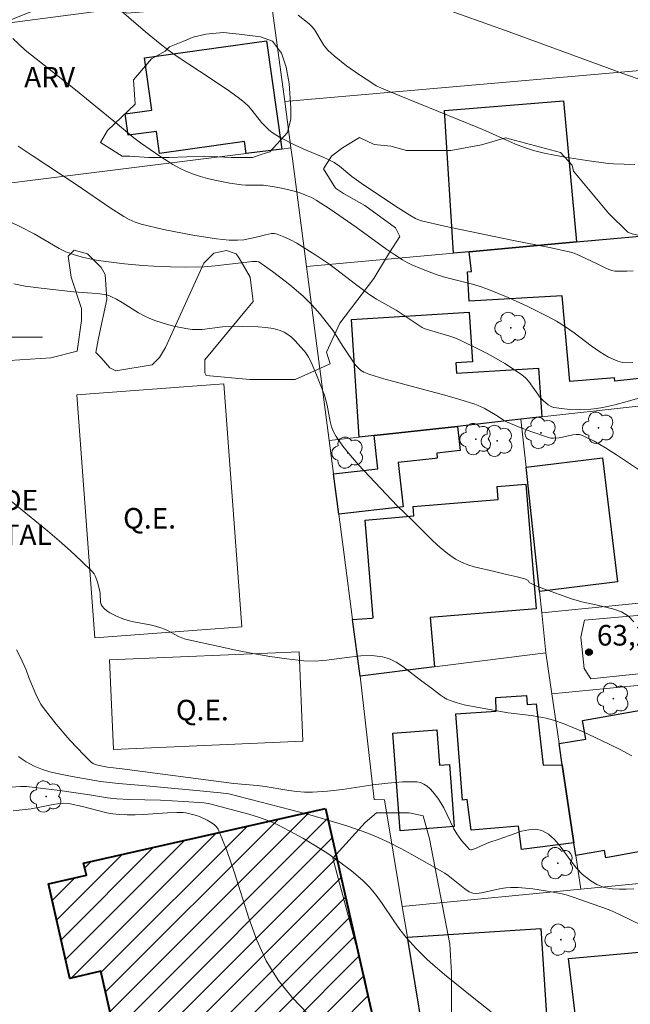
# Model space of a CAD drawing. Units: metres. Extents: x 284074 to 284590, y 1672127 to 1672692.
# Drawn here: x 284402 to 284447, y 1672451 to 1672523 of the extents above; entities that cross this region are included whole.
import ezdxf

# ---------------------------------------------------------------- set-up
doc = ezdxf.new("R2010")
doc.units = ezdxf.units.M
doc.header["$MEASUREMENT"] = 0
for name, color, linetype, lineweight, true_color in [('Arvores_Isoladas', 7, 'Continuous', 18, 0x00ff33), ('Curvas_Intermediarias', 7, 'Continuous', 9, 0x783c14), ('Curvas_Mestras', 7, 'Continuous', 20, 0x783c14), ('Pto_Cotado', 7, 'Continuous', 9, 0x783c14), ('Topon_Pto_Cotado', 7, 'Continuous', 9, 0x783c14), ('Topon_Vegetacao', 7, 'Continuous', 9, 0x00ff33), ('Vegetacao', 7, 'Orla8', 9, 0x00ff33)]:
    doc.layers.add(name, color=color, linetype=linetype, lineweight=lineweight, true_color=true_color)
for name, color, linetype, lineweight in [('Campo_de_Fut_Quad_de_Esp', 7, 'Continuous', 15), ('Edificacoes', 7, 'Continuous', 30), ('Edificacoes_Notaveis_Hatch', 8, 'Continuous', 9), ('Escola_Publica_Privada', 7, 'Continuous', 40), ('Malha_Coordenadas', 7, 'Continuous', 15), ('Muro_Grade', 8, 'Continuous', 20), ('Pavimentacao_Nao_Asfaltica_S_Mfio', 10, 'Continuous', 15), ('Topon_Campo_de_Fut_Quad_de_Esp', 7, 'Continuous', 9), ('Topon_Escola_Publica_Privada', 7, 'Continuous', 9)]:
    doc.layers.add(name, color=color, linetype=linetype, lineweight=lineweight)
doc.styles.add('Arial', font='arial.ttf', dxfattribs={"height": 1.5})
doc.styles.get("Standard").update_dxf_attribs({"font": 'arial.ttf'})
doc.linetypes.add('Orla8', pattern='A,6,-0.5,["V",Standard,S=1,R=0,X=-0.5,Y=-1],-0.5,6,-0.5,["V",Standard,S=1,R=0,X=-0.5,Y=-1],-0.5', length=14)

# ---------------------------------------------------------------- blocks, each defined once
blk = doc.blocks.new('Arvore')
at = {"layer": 'Arvores_Isoladas'}
blk.add_lwpolyline([(-0.718, 0.493, 0.872324), (-0.722, -0.551, 0.862983), (0.284, -0.827, 0.900105), (0.89, 0.029, 0.863155), (0.262, 0.861, 0.882486)], format="xyb", close=True, dxfattribs=at)
blk.add_circle((0, 0), 0.0286, dxfattribs=at)
blk = doc.blocks.new('Cotas')
at = {"layer": 'Pto_Cotado'}
blk.add_hatch(color=256, dxfattribs=at).paths.add_polyline_path([(0, 0.24, 1), (0, -0.24, 1)])
at = {"layer": 'Pto_Cotado', "lineweight": -3}
blk.add_lwpolyline([(0, -0.24, -1), (0, 0.24, -1)], format="xyb", close=True, dxfattribs=at)

msp = doc.modelspace()

# ---------------------------------------------------------------- hatches: boundary and pattern name
at = {"layer": 'Edificacoes_Notaveis_Hatch'}
h = msp.add_hatch(dxfattribs=at)
h.set_pattern_fill('ANSI31', color=256, scale=10)
h.paths.add_polyline_path([(284424.678, 1672465.567), (284430.91, 1672438.016), (284412.736, 1672433.907), (284412.702, 1672434.059), (284408.271, 1672453.659), (284405.989, 1672453.143), (284404.425, 1672460.06), (284407.2, 1672460.688), (284407.001, 1672461.566)])
h = msp.add_hatch(dxfattribs=at)
h.set_pattern_fill('ANSI31', color=256, scale=10)
h.paths.add_polyline_path([(284424.678, 1672465.567), (284430.91, 1672438.016), (284412.736, 1672433.907), (284412.702, 1672434.059), (284408.271, 1672453.659), (284405.989, 1672453.143), (284404.425, 1672460.06), (284407.2, 1672460.688), (284407.001, 1672461.566)])

# ---------------------------------------------------------------- linework, layer by layer
at = {"layer": 'Campo_de_Fut_Quad_de_Esp', "flags": 128}
for points in [[(284407.829, 1672478.03), (284418.568, 1672478.835), (284417.237, 1672496.594), (284406.499, 1672495.789)], [(284422.742, 1672477.016), (284423.024, 1672470.471), (284409.176, 1672469.874), (284408.894, 1672476.419)]]:
    msp.add_lwpolyline(points, close=True, dxfattribs=at)
at = {"layer": 'Curvas_Intermediarias', "flags": 128}
for points, elevation in [([(284447.158, 1672504.86), (284446.703, 1672504.832), (284446.252, 1672504.826), (284445.81, 1672504.844), (284445.59, 1672504.879), (284445.375, 1672504.949), (284445.164, 1672505.043), (284444.539, 1672505.38), (284443.347, 1672505.938), (284442.848, 1672506.14), (284442.591, 1672506.218), (284441.169, 1672506.552), (284438.292, 1672507.113), (284433.363, 1672508.131), (284431.694, 1672508.525), (284431.544, 1672508.57), (284431.254, 1672508.691), (284430.838, 1672508.924), (284429.794, 1672509.585), (284427.274, 1672511.274), (284426.593, 1672511.763), (284425.694, 1672512.52), (284425.307, 1672512.778), (284424.913, 1672512.981), (284424.508, 1672513.165), (284423.266, 1672513.676), (284422.452, 1672514.044), (284421.315, 1672514.636), (284420.781, 1672514.981), (284420.533, 1672515.175), (284420.262, 1672515.431), (284420.012, 1672515.711), (284419.303, 1672516.603), (284419.053, 1672516.886), (284418.783, 1672517.145), (284418.391, 1672517.466), (284417.568, 1672518.065), (284415.479, 1672519.46), (284413.909, 1672520.482), (284413.149, 1672521.026), (284412.604, 1672521.454), (284411.533, 1672522.336), (284409.418, 1672524.139)], 59), ([(284432.771, 1672524.233), (284438.098, 1672522.325), (284446.668, 1672519.184), (284447.811, 1672518.786)], 57), ([(284422.668, 1672523.546), (284423.475, 1672522.922), (284423.714, 1672522.685), (284423.891, 1672522.449), (284424.504, 1672521.421), (284424.677, 1672521.182), (284424.874, 1672520.967), (284425.302, 1672520.583), (284426.206, 1672519.855), (284427.156, 1672519.176), (284428.128, 1672518.541), (284428.388, 1672518.39), (284428.935, 1672518.133), (284430.067, 1672517.688), (284435.803, 1672515.347), (284436.384, 1672515.099), (284438.113, 1672514.314), (284438.695, 1672514.069), (284439.283, 1672513.849), (284439.882, 1672513.663), (284440.646, 1672513.469), (284441.419, 1672513.304), (284442.199, 1672513.162), (284443.771, 1672512.924), (284445.343, 1672512.71), (284445.729, 1672512.672), (284447.285, 1672512.635)], 58), ([(284447.987, 1672495.68), (284446.718, 1672495.305), (284445.831, 1672495.059), (284444.938, 1672494.862), (284444.489, 1672494.796), (284444.066, 1672494.755), (284443.207, 1672494.723), (284442.347, 1672494.754), (284441.923, 1672494.792), (284441.365, 1672494.874), (284441.225, 1672494.923), (284440.959, 1672495.066), (284440.608, 1672495.349), (284440.371, 1672495.61), (284439.525, 1672496.775), (284439.29, 1672497.038), (284439.025, 1672497.265), (284438.419, 1672497.684), (284437.79, 1672498.08), (284437.144, 1672498.455), (284436.484, 1672498.813), (284435.816, 1672499.156), (284434.471, 1672499.808), (284434.117, 1672499.959), (284433.755, 1672500.089), (284432.265, 1672500.519), (284431.897, 1672500.637), (284431.733, 1672500.716), (284429.83, 1672501.992), (284428.402, 1672502.801), (284427.846, 1672503.149), (284426.862, 1672503.875), (284425.414, 1672505.008), (284424.922, 1672505.372), (284423.97, 1672506.013), (284423.053, 1672506.6), (284422.586, 1672506.876), (284422.113, 1672507.13), (284421.636, 1672507.353), (284421.153, 1672507.538), (284420.946, 1672507.581), (284420.73, 1672507.581), (284420.283, 1672507.499), (284419.831, 1672507.379), (284418.701, 1672507.12), (284418.243, 1672507.101), (284417.629, 1672507.111), (284416.709, 1672507.188), (284414.979, 1672507.468), (284412.849, 1672507.887), (284411.217, 1672508.274), (284410.772, 1672508.424), (284410.341, 1672508.61), (284409.929, 1672508.831), (284408.94, 1672509.456), (284406.524, 1672511.122), (284403.245, 1672513.285), (284402.224, 1672513.98)], 61), ([(284449.439, 1672489.07), (284445.95, 1672491.42), (284445.132, 1672491.933), (284444.306, 1672492.407), (284443.468, 1672492.827), (284443.244, 1672492.893), (284443.007, 1672492.902), (284442.761, 1672492.871), (284442.001, 1672492.692), (284441.752, 1672492.658), (284441.339, 1672492.623), (284441.136, 1672492.634), (284441.037, 1672492.656), (284439.684, 1672493.111), (284438.789, 1672493.454), (284437.907, 1672493.818), (284437.673, 1672493.944), (284437.231, 1672494.251), (284436.264, 1672494.814), (284435.823, 1672495.027), (284435.594, 1672495.111), (284434.497, 1672495.448), (284433.391, 1672495.763), (284428.946, 1672496.969), (284427.847, 1672497.299), (284427.468, 1672497.461), (284427.237, 1672497.611), (284427.131, 1672497.697), (284426.873, 1672497.976), (284426.721, 1672498.173), (284425.898, 1672499.429), (284425.258, 1672500.453), (284424.283, 1672501.687), (284423.699, 1672502.357), (284423.075, 1672502.984), (284422.195, 1672503.748), (284421.739, 1672504.114), (284420.805, 1672504.818), (284419.794, 1672505.517), (284419.649, 1672505.548), (284419.338, 1672505.533), (284416.606, 1672505.219), (284415.806, 1672505.161), (284414.427, 1672505.139), (284413.338, 1672505.158), (284412.137, 1672505.202), (284411.338, 1672505.252), (284409.978, 1672505.377), (284409.017, 1672505.487), (284408.061, 1672505.623), (284407.331, 1672505.753), (284406.824, 1672505.877), (284406.324, 1672506.027), (284405.704, 1672506.244), (284405.215, 1672506.493), (284403.378, 1672507.555), (284402.331, 1672508.101), (284401.268, 1672508.615)], 62), ([(284401.892, 1672503.899), (284402.734, 1672503.749), (284403.909, 1672503.586), (284406.269, 1672503.32), (284407.634, 1672503.227), (284408.193, 1672503.169), (284408.526, 1672503.127), (284408.847, 1672503.051), (284408.999, 1672502.991), (284409.413, 1672502.782), (284409.818, 1672502.546), (284411.016, 1672501.798), (284411.426, 1672501.572), (284411.847, 1672501.378), (284412.27, 1672501.214), (284413.14, 1672500.929), (284413.583, 1672500.812), (284414.477, 1672500.633), (284414.924, 1672500.575), (284415.291, 1672500.56), (284415.66, 1672500.581), (284417.149, 1672500.775), (284418.637, 1672500.79), (284419.762, 1672500.765), (284420.312, 1672500.717), (284420.847, 1672500.633), (284421.361, 1672500.501), (284421.651, 1672500.38), (284421.926, 1672500.21), (284422.186, 1672500.003), (284422.434, 1672499.771), (284423.118, 1672499.023), (284423.24, 1672498.873), (284423.446, 1672498.539), (284423.62, 1672498.181), (284424.024, 1672497.266), (284424.61, 1672495.775), (284424.787, 1672495.029), (284425.021, 1672493.836), (284425.125, 1672493.453), (284425.264, 1672493.088), (284425.45, 1672492.749), (284425.955, 1672492.039), (284426.507, 1672491.353), (284427.093, 1672490.685), (284429.919, 1672487.674), (284430.974, 1672486.663), (284432.519, 1672485.122), (284433.051, 1672484.637), (284433.604, 1672484.188), (284434.184, 1672483.788), (284434.613, 1672483.56), (284435.071, 1672483.38), (284435.55, 1672483.236), (284437.033, 1672482.892), (284437.802, 1672482.688), (284438.672, 1672482.503), (284438.956, 1672482.429), (284439.232, 1672482.336), (284439.481, 1672482.223), (284439.557, 1672482.081), (284440.058, 1672481.838), (284440.628, 1672481.614), (284442.659, 1672480.881), (284443.408, 1672480.664), (284444.212, 1672480.503), (284445.685, 1672480.157), (284446.304, 1672479.933), (284446.831, 1672479.615), (284447.221, 1672479.196)], 63), ([(284401.316, 1672488.343), (284404.366, 1672485.844), (284405.212, 1672485.125), (284406.043, 1672484.394), (284406.85, 1672483.646), (284407.628, 1672482.88), (284407.762, 1672482.713), (284407.867, 1672482.524), (284408.013, 1672482.102), (284408.176, 1672481.444), (284408.206, 1672481.285), (284408.234, 1672480.613), (284408.272, 1672480.467), (284408.345, 1672480.343), (284408.51, 1672480.172), (284408.704, 1672480.013), (284408.92, 1672479.869), (284409.392, 1672479.618), (284409.876, 1672479.42), (284410.26, 1672479.298), (284410.654, 1672479.202), (284411.86, 1672478.974), (284412.259, 1672478.886), (284412.649, 1672478.776), (284412.912, 1672478.674), (284413.168, 1672478.549), (284413.924, 1672478.141), (284414.184, 1672478.03), (284414.453, 1672477.947), (284416.902, 1672477.39), (284418.135, 1672477.128), (284419.373, 1672476.886), (284420.613, 1672476.672), (284421.855, 1672476.493), (284423.098, 1672476.357), (284423.918, 1672476.338), (284424.751, 1672476.403), (284426.423, 1672476.632), (284427.247, 1672476.719), (284428.055, 1672476.738), (284428.838, 1672476.649), (284429.355, 1672476.491), (284429.85, 1672476.245), (284430.327, 1672475.935), (284431.72, 1672474.856), (284432.418, 1672474.366), (284433.08, 1672473.848), (284433.306, 1672473.69), (284433.541, 1672473.552), (284433.789, 1672473.444), (284434.294, 1672473.283), (284434.81, 1672473.148), (284435.866, 1672472.933), (284438.018, 1672472.563), (284439.701, 1672472.355), (284440.257, 1672472.27), (284440.805, 1672472.16), (284441.342, 1672472.013), (284442.055, 1672471.766), (284442.76, 1672471.489), (284443.458, 1672471.188), (284444.836, 1672470.537), (284446.2, 1672469.86), (284447.053, 1672469.413)], 64), ([(284402.252, 1672469.353), (284402.514, 1672469.157), (284402.793, 1672468.975), (284403.383, 1672468.657), (284403.994, 1672468.41), (284404.525, 1672468.248), (284405.065, 1672468.11), (284406.166, 1672467.887), (284408.232, 1672467.524), (284409.543, 1672467.377), (284411.299, 1672467.242), (284415.261, 1672466.881), (284416.999, 1672466.707), (284417.612, 1672466.624), (284422.136, 1672465.46), (284423.541, 1672465.085), (284424.938, 1672464.688), (284426.321, 1672464.256), (284427.687, 1672463.781), (284428.535, 1672463.44), (284429.368, 1672463.057), (284430.188, 1672462.642), (284430.998, 1672462.202), (284433.392, 1672460.825), (284433.65, 1672460.66), (284433.896, 1672460.476), (284434.848, 1672459.692), (284435.179, 1672459.474), (284435.449, 1672459.376), (284435.73, 1672459.355), (284436.084, 1672459.402), (284437.504, 1672459.719), (284437.86, 1672459.771), (284438.217, 1672459.79), (284438.753, 1672459.774), (284439.83, 1672459.677), (284440.906, 1672459.515), (284441.97, 1672459.315), (284442.268, 1672459.245), (284442.853, 1672459.062), (284444.011, 1672458.639), (284444.954, 1672458.332), (284445.535, 1672458.107), (284446.155, 1672457.822), (284447.771, 1672457.023)], 66), ([(284436.789, 1672450.685), (284435.641, 1672451.589), (284433.374, 1672453.421), (284432.528, 1672454.148), (284432.117, 1672454.525), (284431.322, 1672455.309), (284430.57, 1672456.13), (284430.099, 1672456.72), (284429.662, 1672457.342), (284428.818, 1672458.615), (284428.378, 1672459.231), (284427.902, 1672459.808), (284427.375, 1672460.331), (284426.565, 1672461.005), (284425.717, 1672461.648), (284424.838, 1672462.258), (284423.934, 1672462.837), (284423.011, 1672463.385), (284422.075, 1672463.901), (284421.133, 1672464.386), (284420.467, 1672464.684), (284419.778, 1672464.935), (284419.073, 1672465.15), (284416.12, 1672465.922), (284415.775, 1672465.979), (284414.324, 1672466.078), (284412.618, 1672466.164), (284410.334, 1672466.213), (284409.423, 1672466.263), (284408.755, 1672466.343), (284407.424, 1672466.569), (284405.261, 1672466.871), (284404.04, 1672467.028), (284402.818, 1672467.161), (284402.385, 1672467.162), (284401.043, 1672467.063)], 67), ([(284423.398, 1672450.558), (284422.237, 1672451.746), (284421.211, 1672453.016), (284420.349, 1672454.422), (284419.65, 1672455.946), (284419.064, 1672457.553), (284418.027, 1672460.862), (284417.472, 1672462.489), (284416.826, 1672464.046), (284416.718, 1672464.218), (284416.575, 1672464.366), (284416.406, 1672464.493), (284416.021, 1672464.706), (284415.48, 1672464.965), (284415.159, 1672465.072), (284414.476, 1672465.249), (284414.264, 1672465.269), (284413.803, 1672465.273), (284413.122, 1672465.244), (284411.353, 1672465.124), (284410.765, 1672465.099), (284410.179, 1672465.095), (284409.595, 1672465.12), (284409.145, 1672465.172), (284408.698, 1672465.254), (284406.918, 1672465.704), (284406.019, 1672465.894), (284405.564, 1672465.945), (284405.091, 1672465.905), (284404.77, 1672465.852), (284403.807, 1672465.652), (284403.163, 1672465.539), (284401.857, 1672465.388)], 68)]:
    msp.add_lwpolyline(points, dxfattribs=dict(at, elevation=elevation))
at = {"layer": 'Curvas_Mestras', "flags": 128}
for points, elevation in [([(284447.135, 1672498.158), (284446.751, 1672498.134), (284446.381, 1672498.161), (284446.032, 1672498.25), (284445.367, 1672498.551), (284444.723, 1672498.934), (284444.093, 1672499.373), (284442.843, 1672500.316), (284442.207, 1672500.767), (284441.552, 1672501.17), (284440.865, 1672501.543), (284439.463, 1672502.25), (284438.035, 1672502.902), (284436.587, 1672503.498), (284436.052, 1672503.687), (284435.507, 1672503.849), (284433.849, 1672504.27), (284433.299, 1672504.421), (284432.758, 1672504.593), (284431.683, 1672504.995), (284430.984, 1672505.307), (284430.644, 1672505.481), (284430.314, 1672505.67), (284429.732, 1672506.036), (284429.162, 1672506.421), (284426.926, 1672508.047), (284425.027, 1672509.368), (284424.002, 1672510.02), (284423.658, 1672510.21), (284423.3, 1672510.377), (284422.747, 1672510.579), (284422.106, 1672510.759), (284421.455, 1672510.913), (284420.799, 1672511.036), (284420.15, 1672511.114), (284418.855, 1672511.12), (284418.534, 1672511.137), (284417.679, 1672511.273), (284416.601, 1672511.487), (284416.066, 1672511.614), (284415.539, 1672511.761), (284415.022, 1672511.93), (284414.519, 1672512.128), (284414.013, 1672512.367), (284413.52, 1672512.636), (284412.562, 1672513.242), (284411.162, 1672514.212), (284410.665, 1672514.582), (284409.477, 1672515.579), (284406.401, 1672518.083), (284402.729, 1672520.98), (284401.818, 1672521.832)], 60), ([(284402.09, 1672477.166), (284402.364, 1672476.638), (284402.799, 1672475.704), (284403.028, 1672475.051), (284403.575, 1672473.752), (284403.867, 1672473.194), (284404.043, 1672472.936), (284404.987, 1672471.732), (284405.991, 1672470.564), (284407.043, 1672469.453), (284407.582, 1672468.926), (284407.699, 1672468.838), (284407.833, 1672468.774), (284408.133, 1672468.695), (284408.734, 1672468.583), (284409.807, 1672468.462), (284417.973, 1672467.384), (284419.692, 1672467.24), (284420.268, 1672467.165), (284421.995, 1672466.886), (284422.571, 1672466.811), (284423.147, 1672466.763), (284423.723, 1672466.754), (284424.82, 1672466.821), (284425.924, 1672466.95), (284428.133, 1672467.28), (284429.227, 1672467.421), (284430.305, 1672467.508), (284431.363, 1672467.51), (284431.62, 1672467.461), (284431.865, 1672467.348), (284432.096, 1672467.186), (284432.314, 1672466.988), (284432.518, 1672466.767), (284432.879, 1672466.317), (284433.113, 1672465.975), (284433.321, 1672465.611), (284434.061, 1672464.077), (284434.268, 1672463.709), (284434.623, 1672463.211), (284435.022, 1672462.747), (284435.202, 1672462.564), (284435.286, 1672462.538), (284435.341, 1672462.544), (284435.554, 1672462.621), (284436.615, 1672463.077), (284437.361, 1672463.314), (284438.456, 1672463.716), (284439.002, 1672463.892), (284439.53, 1672464.009), (284440.031, 1672464.038), (284440.491, 1672463.949), (284440.974, 1672463.687), (284441.413, 1672463.297), (284441.823, 1672462.815), (284442.613, 1672461.732), (284443.02, 1672461.207), (284443.456, 1672460.743), (284443.646, 1672460.577), (284444.057, 1672460.27), (284444.499, 1672460.011), (284444.96, 1672459.816), (284445.186, 1672459.751), (284445.421, 1672459.707), (284445.662, 1672459.679), (284446.151, 1672459.659), (284446.637, 1672459.664), (284447.216, 1672459.699)], 65)]:
    msp.add_lwpolyline(points, dxfattribs=dict(at, elevation=elevation))
at = {"layer": 'Edificacoes', "flags": 128}
for points in [[(284421.476, 1672513.756), (284418.885, 1672513.436), (284418.765, 1672514.305), (284412.553, 1672513.441), (284412.328, 1672515.053), (284410.254, 1672514.765), (284410.036, 1672516.327), (284411.977, 1672516.597), (284411.443, 1672520.44), (284420.37, 1672521.682)], [(284443.025, 1672506.974), (284435.182, 1672506.253), (284434.021, 1672506.153), (284433.384, 1672516.569), (284442.067, 1672517.277)], [(284443.025, 1672506.974), (284450.928, 1672507.694), (284451.001, 1672506.977), (284451.612, 1672501.298), (284453.868, 1672501.54), (284454.28, 1672497.711), (284445.817, 1672496.801), (284445.791, 1672497.046), (284442.533, 1672496.771), (284441.972, 1672503.03), (284435.187, 1672502.644), (284435.045, 1672504.785), (284435.335, 1672504.816), (284435.182, 1672506.253)], [(284428.229, 1672492.818), (284427.129, 1672492.698), (284426.581, 1672501.293), (284435.182, 1672501.842), (284435.414, 1672498.209), (284434.199, 1672498.132), (284434.248, 1672497.371), (284440.243, 1672497.754), (284440.474, 1672494.179), (284438.963, 1672494.009), (284434.312, 1672493.488)], [(284425.648, 1672487.076), (284425.258, 1672490.027), (284428.496, 1672490.394), (284428.229, 1672492.818), (284434.312, 1672493.488), (284434.51, 1672491.718), (284432.803, 1672491.527), (284432.844, 1672491.163), (284432.694, 1672491.146), (284429.982, 1672490.842), (284430.345, 1672487.599)], [(284440.304, 1672481.414), (284439.334, 1672490.517), (284444.912, 1672491.203), (284446.026, 1672482.117)], [(284427.219, 1672475.231), (284426.658, 1672479.363), (284428.07, 1672479.482), (284428.159, 1672479.489), (284427.57, 1672486.646), (284431.142, 1672486.94), (284431.085, 1672487.634), (284437.296, 1672488.146), (284437.217, 1672489.096), (284439.309, 1672489.268), (284440.06, 1672480.146), (284432.334, 1672479.511), (284432.631, 1672475.911)], [(284441.984, 1672468.758), (284442.835, 1672463.046), (284438.997, 1672462.567), (284438.785, 1672464.274), (284435.319, 1672463.983), (284435.023, 1672466.21), (284434.677, 1672466.176), (284434.209, 1672472.477), (284437.149, 1672472.676), (284437.119, 1672473.661), (284439.37, 1672473.83), (284439.416, 1672473.166), (284440.074, 1672473.22), (284440.585, 1672468.728)], [(284452.449, 1672472.74), (284453.549, 1672463.216), (284450.938, 1672462.764), (284451.123, 1672461.706), (284448.047, 1672461.168), (284447.827, 1672462.43), (284445.158, 1672461.963), (284445.068, 1672462.482), (284442.975, 1672462.116), (284442.835, 1672463.046), (284441.984, 1672468.758), (284441.754, 1672470.299), (284443.69, 1672470.637), (284443.452, 1672471.997), (284448.396, 1672472.861), (284448.537, 1672472.056)], [(284430.14, 1672463.927), (284429.59, 1672471.07), (284432.801, 1672471.32), (284433.003, 1672468.717), (284433.731, 1672468.769), (284434.084, 1672464.235)], [(284437.783, 1672446.52), (284432.361, 1672445.92), (284430.66, 1672456.144), (284440.403, 1672456.795), (284440.95, 1672448.575), (284437.657, 1672448.356)], [(284456.05, 1672448.521), (284454.489, 1672448.351), (284444.355, 1672447.24), (284443.325, 1672447.13), (284442.429, 1672454.588), (284454.947, 1672455.721)]]:
    msp.add_lwpolyline(points, close=True, dxfattribs=at)
at = {"layer": 'Escola_Publica_Privada', "flags": 128}
msp.add_lwpolyline([(284424.678, 1672465.567), (284430.91, 1672438.016), (284412.736, 1672433.907), (284412.702, 1672434.059), (284408.271, 1672453.659), (284405.989, 1672453.143), (284404.425, 1672460.06), (284407.2, 1672460.688), (284407.001, 1672461.566)], close=True, dxfattribs=at)
at = {"layer": 'Malha_Coordenadas', "flags": 128}
msp.add_lwpolyline([(284404, 1672500), (284396, 1672500)], dxfattribs=at)
at = {"layer": 'Muro_Grade', "flags": 128}
for points in [[(284420.585, 1672525.504), (284393.565, 1672521.95), (284387.173, 1672521.109), (284385.932, 1672520.949), (284380.01, 1672520.17), (284372.567, 1672519.189), (284369.096, 1672518.738), (284364.368, 1672518.112)], [(284420.585, 1672525.504), (284421.696, 1672517.239)], [(284487.561, 1672522.978), (284421.696, 1672517.239)], [(284421.696, 1672517.239), (284422.153, 1672513.843)], [(284366.066, 1672506.75), (284370.426, 1672507.314), (284371.587, 1672507.464), (284385.754, 1672509.29), (284418.885, 1672513.436), (284421.476, 1672513.756), (284422.153, 1672513.843)], [(284422.153, 1672513.843), (284422.261, 1672513.04), (284423.285, 1672505.176)], [(284451.558, 1672507.744), (284450.928, 1672507.694), (284443.025, 1672506.974), (284435.182, 1672506.253), (284434.021, 1672506.153), (284423.285, 1672505.176)], [(284423.285, 1672505.176), (284424.943, 1672492.451)], [(284438.963, 1672494.009), (284440.474, 1672494.179), (284453.689, 1672495.649), (284454.179, 1672495.699), (284460.212, 1672496.329)], [(284438.963, 1672494.009), (284434.312, 1672493.488), (284428.229, 1672492.818), (284427.129, 1672492.698), (284424.943, 1672492.451)], [(284440.475, 1672479.864), (284440.304, 1672481.414), (284439.334, 1672490.517), (284438.963, 1672494.009)], [(284427.219, 1672475.231), (284426.658, 1672479.363), (284426.031, 1672484.095), (284425.648, 1672487.076), (284425.258, 1672490.027), (284424.943, 1672492.451)], [(284462.001, 1672482.017), (284440.475, 1672479.864)], [(284440.789, 1672476.94), (284440.475, 1672479.864)], [(284440.789, 1672476.94), (284432.631, 1672475.911), (284427.219, 1672475.231)], [(284440.789, 1672476.94), (284441.212, 1672473.936)], [(284427.219, 1672475.231), (284428.236, 1672466.227), (284428.983, 1672466.198), (284430.281, 1672458.398)], [(284441.212, 1672473.936), (284452.191, 1672475.01)], [(284441.212, 1672473.936), (284441.754, 1672470.299), (284441.984, 1672468.758), (284442.835, 1672463.046), (284442.975, 1672462.116), (284443.342, 1672459.667)], [(284443.342, 1672459.667), (284453.835, 1672460.687)], [(284430.281, 1672458.398), (284443.342, 1672459.667)], [(284432.361, 1672445.92), (284430.66, 1672456.144), (284430.281, 1672458.398)]]:
    msp.add_lwpolyline(points, dxfattribs=at)
at = {"layer": 'Pavimentacao_Nao_Asfaltica_S_Mfio', "flags": 128}
msp.add_lwpolyline([(284496.995, 1672479.979), (284488.145, 1672479.295), (284466.216, 1672477.352), (284444.059, 1672475.034), (284443.58, 1672475.783), (284443.339, 1672478.089), (284443.609, 1672479.318), (284467.586, 1672481.453), (284492.214, 1672483.124), (284495.541, 1672483.276), (284497.293, 1672483.606)], dxfattribs=at)
at = {"layer": 'Vegetacao', "flags": 128}
for points in [[(284415.864, 1672497.407), (284415.864, 1672498.354), (284418.903, 1672502.034), (284419.399, 1672502.615), (284419.169, 1672504.392), (284418.361, 1672505.786), (284418.148, 1672506.105), (284417.439, 1672506.338), (284416.525, 1672506.141), (284415.797, 1672505.411), (284412.98, 1672499.262), (284412.537, 1672498.53), (284412, 1672497.994), (284409.344, 1672497.557), (284408.921, 1672497.77), (284408.291, 1672498.505), (284407.895, 1672498.901), (284408.095, 1672499.935), (284408.702, 1672502.774), (284408.585, 1672504.603), (284408.286, 1672505.103), (284407.287, 1672506.101), (284406.313, 1672506.361), (284405.877, 1672505.925), (284406.097, 1672504.387), (284406.856, 1672502.096), (284406.857, 1672501.235), (284406.539, 1672498.979), (284404.616, 1672498.491), (284400.799, 1672498.263), (284399.61, 1672498.049), (284398.437, 1672497.835), (284394.793, 1672497.929), (284393.991, 1672497.934), (284393.584, 1672498.041), (284391.691, 1672495.931), (284390.23, 1672494.787), (284389.405, 1672494.69), (284388.819, 1672495.163), (284385.979, 1672495.351), (284385.044, 1672496.79), (284384.5, 1672497.333), (284383.155, 1672500.052), (284383.155, 1672500.141), (284384.243, 1672501.543), (284384.703, 1672502.105), (284386.324, 1672502.712), (284386.554, 1672503.692), (284386.003, 1672504.584), (284383.502, 1672506.251), (284383.183, 1672506.471), (284380.859, 1672506.926), (284380.353, 1672507.132), (284380.26, 1672507.412), (284380.167, 1672508.118), (284380.279, 1672508.663), (284381.426, 1672509.083), (284383.897, 1672509.809), (284386.342, 1672511.501), (284388.044, 1672513.293), (284389.538, 1672514.045), (284391.432, 1672514.045), (284392.693, 1672514.237), (284392.915, 1672515.148), (284393.12, 1672516.466), (284393.027, 1672517.848), (284393.444, 1672519.003), (284393.751, 1672520.385), (284393.761, 1672522.958), (284394.978, 1672523.039), (284397.706, 1672522.618), (284400.484, 1672522.735), (284403.998, 1672524.139), (284407.664, 1672525.089), (284408.786, 1672524.272), (284410.168, 1672523.705), (284412.916, 1672523.919), (284417.417, 1672525.425), (284417.816, 1672525.425), (284418.393, 1672526.491), (284418.162, 1672528.392), (284417.416, 1672530.63), (284416.375, 1672531.363), (284415.391, 1672531.789), (284412.734, 1672531.788), (284408.74, 1672531.671), (284406.758, 1672532), (284406.651, 1672533.969), (284406.855, 1672535.243), (284410.693, 1672536.587), (284411.19, 1672536.588), (284412.84, 1672535.628), (284415.836, 1672535.163), (284417.386, 1672535.164), (284419.239, 1672535.26), (284419.431, 1672535.854), (284419.107, 1672537.101), (284418.642, 1672538.718), (284418.124, 1672542.606), (284418.61, 1672545.821), (284419.148, 1672546.945), (284419.147, 1672548.663), (284418.977, 1672552.465), (284420.321, 1672553.882), (284420.741, 1672554.302), (284421.159, 1672555.358), (284420.733, 1672555.89), (284418.698, 1672557.348), (284418.185, 1672557.973), (284417.362, 1672564.255), (284418.541, 1672564.636), (284419.82, 1672565.705), (284420.116, 1672566.2), (284421.609, 1672567.605), (284422.777, 1672567.696), (284423.65, 1672567.205), (284423.749, 1672566.645), (284424.202, 1672566.673), (284426.217, 1672568.173), (284427.462, 1672569.062), (284427.856, 1672569.063), (284429.632, 1672568.778), (284431.104, 1672568.68), (284433.86, 1672567.164), (284435.572, 1672565.791), (284436.263, 1672564.909), (284437.22, 1672564.487), (284438.995, 1672565.736), (284439.095, 1672565.936), (284441.182, 1672568.163), (284442.119, 1672568.343), (284444.157, 1672568.239), (284444.35, 1672568.819), (284446.765, 1672571.699), (284447.578, 1672571.7), (284449.191, 1672570.088), (284448.332, 1672567.244), (284449.55, 1672566.043), (284450.127, 1672564.511), (284450.127, 1672563.173), (284450.222, 1672562.378), (284451.372, 1672562.559), (284454.493, 1672563.217), (284454.762, 1672563.303), (284456.862, 1672563.412), (284457.289, 1672563.23), (284457.782, 1672562.041), (284457.891, 1672561.186), (284456.896, 1672559.832), (284456.447, 1672559.922), (284456.066, 1672559.922), (284454.723, 1672560.276), (284452.784, 1672561.433), (284451.189, 1672561.432), (284450.699, 1672560.801), (284451.146, 1672559.847), (284451.722, 1672559.659), (284452.205, 1672558.456), (284452.106, 1672557.351), (284451.521, 1672556.765), (284445.018, 1672552.438), (284442.913, 1672550.145), (284440.224, 1672549.085), (284439.183, 1672548.458), (284437.767, 1672548.159), (284434.325, 1672547.954), (284434.34, 1672549.513), (284434.333, 1672552.543), (284434.039, 1672555.573), (284431.983, 1672560.634), (284430.704, 1672560.538), (284429.664, 1672560.184), (284429.194, 1672559.945), (284427.688, 1672557.286), (284427.688, 1672556.804), (284428.548, 1672554.103), (284429.382, 1672553.269), (284430.611, 1672552.937), (284431.502, 1672552.349), (284432.361, 1672551.597), (284432.574, 1672550.744), (284432.798, 1672549.483), (284433.255, 1672548.798), (284433.256, 1672548.193), (284432.379, 1672547.448), (284429.48, 1672546.691), (284426.057, 1672545.28), (284427.077, 1672544.177), (284428.155, 1672544.284), (284429.771, 1672543.837), (284428.662, 1672543.271), (284426.404, 1672542.365), (284426.501, 1672540.74), (284427.453, 1672537.404), (284427.556, 1672536.813), (284427.843, 1672535.859), (284429.535, 1672535.134), (284430.987, 1672535.135), (284432.663, 1672535.135), (284433.302, 1672535.455), (284435.441, 1672536.901), (284435.44, 1672538.484), (284435.339, 1672540.01), (284434.796, 1672542.575), (284434.776, 1672544.81), (284435.569, 1672545.78), (284438.917, 1672546.781), (284439.733, 1672546.575), (284440.942, 1672545.97), (284441.505, 1672544.208), (284441.803, 1672543.027), (284442.255, 1672542.073), (284442.516, 1672542.166), (284443.704, 1672542.518), (284443.806, 1672542.62), (284445.535, 1672542.537), (284445.907, 1672541.682), (284445.907, 1672540.804), (284445.722, 1672538.923), (284445.423, 1672538.829), (284444.722, 1672538.128), (284444.422, 1672538.033), (284443.807, 1672538.033), (284442.465, 1672537.823), (284442.074, 1672537.823), (284441.743, 1672537.492), (284440.425, 1672536.723), (284440.328, 1672536.044), (284440.645, 1672535.311), (284440.992, 1672534.206), (284441.822, 1672533.582), (284443.388, 1672532.754), (284443.994, 1672532.549), (284444.763, 1672529.834), (284445.145, 1672529.266), (284445.922, 1672528.583), (284447.309, 1672527.847), (284449.916, 1672525.631), (284450.019, 1672524.737), (284451.137, 1672523.889), (284452.134, 1672523.787), (284453.279, 1672523.366), (284454.405, 1672522.448), (284454.83, 1672521.597), (284454.83, 1672520.35), (284454.831, 1672519.005), (284454.724, 1672518.526), (284453.653, 1672518.314), (284452.895, 1672517.988), (284452.101, 1672517.709), (284452.21, 1672517.201), (284452.806, 1672516.605), (284454.886, 1672513.073), (284454.993, 1672511.645), (284454.421, 1672510.023), (284454, 1672508.817), (284452.637, 1672507.644), (284451.624, 1672507.148), (284448.908, 1672507.147), (284447.097, 1672507.57), (284446.773, 1672507.676), (284445.363, 1672509.085), (284442.789, 1672512.133), (284442.696, 1672512.586), (284441.862, 1672513.518), (284437.834, 1672514.573), (284436.071, 1672514.059), (284433.84, 1672513.658), (284430.59, 1672513.658), (284429.449, 1672513.978), (284428.23, 1672514.084), (284427.171, 1672514.614), (284425.93, 1672513.849), (284425.106, 1672513.237), (284424.542, 1672512.324), (284425.411, 1672510.891), (284425.99, 1672510.505), (284427.561, 1672509.632), (284429.787, 1672508.011), (284430.103, 1672507.381), (284429.352, 1672506.203), (284428.213, 1672504.302), (284425.725, 1672501.04), (284424.738, 1672498.924), (284425.025, 1672498.064), (284422.471, 1672496.928), (284419.148, 1672496.927), (284415.961, 1672497.214)], [(284410.774, 1672517.045), (284408.744, 1672515.119), (284408.238, 1672514.246), (284409.828, 1672513.241), (284410.383, 1672513.241), (284411.769, 1672513.137), (284413.256, 1672513.138), (284415.831, 1672513.241), (284417.794, 1672513.145), (284419.346, 1672513.146), (284419.974, 1672513.357), (284420.613, 1672513.566), (284421.91, 1672514.976), (284422.137, 1672515.975), (284422.137, 1672516.755), (284422.03, 1672518.552), (284421.8, 1672519.74), (284421.462, 1672520.761), (284420.793, 1672521.648), (284419.921, 1672521.966), (284418.36, 1672522.17), (284417.209, 1672522.278), (284415.943, 1672522.167), (284415.008, 1672521.939), (284414.242, 1672521.613), (284413.271, 1672521.23), (284412.962, 1672520.921), (284411.958, 1672520.368), (284410.639, 1672518.82)], [(284425.208, 1672461.929), (284427.564, 1672464.53), (284428.401, 1672465.246), (284430.788, 1672465.246), (284431.813, 1672465.017), (284432.289, 1672463.331), (284433.766, 1672455.646), (284433.88, 1672453.555), (284433.881, 1672451.354), (284433.882, 1672449.793), (284434.795, 1672445.041), (284435.242, 1672443.014), (284436.818, 1672442.351), (284437.722, 1672442.223), (284440.431, 1672441.408), (284442.703, 1672440.411), (284442.821, 1672439.052), (284442.565, 1672438.035), (284439.698, 1672436.652), (284437.884, 1672436.109), (284436.096, 1672434.7), (284435.252, 1672433.855), (284434.342, 1672432.74), (284435.128, 1672431.954), (284436.167, 1672430.138), (284436.168, 1672427.406), (284436.273, 1672425.124), (284436.278, 1672423.747), (284436.695, 1672419.847), (284436.695, 1672418.846), (284436.825, 1672416.644), (284436.567, 1672415.62), (284435.919, 1672414.972), (284435.174, 1672414.362), (284433.437, 1672414.489), (284431.385, 1672414.489), (284429.984, 1672416.144), (284430.493, 1672417.785), (284430.877, 1672418.44), (284430.977, 1672420.575), (284430.646, 1672420.786), (284428.265, 1672420.053), (284427.585, 1672419.152), (284426.525, 1672418.487), (284423.819, 1672418.609), (284422.803, 1672419.496), (284422.365, 1672419.933), (284422.101, 1672420.988), (284422.101, 1672421.65), (284422.229, 1672422.017), (284423.825, 1672423.027), (284426.965, 1672424.19), (284427.94, 1672424.815), (284428.152, 1672426.397), (284427.937, 1672431.943), (284427.405, 1672432.794), (284427.143, 1672432.92), (284426.538, 1672432.802), (284425.685, 1672432.659), (284425.42, 1672432.263), (284424.685, 1672429.312), (284423.674, 1672427.53), (284421.695, 1672426.089), (284420.333, 1672425.545), (284418.804, 1672425.545), (284416.02, 1672425.308), (284414.89, 1672425.184), (284413.807, 1672424.339), (284413.925, 1672423.763), (284415.073, 1672423.511), (284416.735, 1672424.026), (284417.41, 1672424.245), (284418.858, 1672424.245), (284419.179, 1672423.595), (284418.982, 1672422.637), (284417.354, 1672422.272), (284416.863, 1672421.317), (284416.611, 1672419.455), (284416.611, 1672417.414), (284416.483, 1672416.398), (284416.237, 1672415.766), (284415.345, 1672415.31), (284414.697, 1672415.958), (284414.257, 1672416.611), (284411.445, 1672419.597), (284410.6, 1672422.456), (284410.6, 1672423.627), (284411.257, 1672426.219), (284410.938, 1672428.019), (284410.824, 1672429.226), (284409.906, 1672431.611), (284409.906, 1672432.204), (284409.794, 1672433.547), (284409.9, 1672434.445), (284410.745, 1672435.138), (284411.889, 1672435.897), (284413.707, 1672436.424), (284417.056, 1672436.425), (284419.555, 1672436.538), (284421.306, 1672436.775), (284421.938, 1672436.645), (284423.336, 1672435.629), (284425.203, 1672435.629), (284427.496, 1672435.999), (284428.744, 1672437.593), (284428.853, 1672438.24), (284428.731, 1672439.097), (284428.495, 1672439.93), (284427.957, 1672442.408), (284427.956, 1672443.062), (284428.085, 1672444.759), (284428.426, 1672447.757), (284428.313, 1672449.408), (284427.551, 1672453.137), (284426.36, 1672457.631)]]:
    msp.add_lwpolyline(points, close=True, dxfattribs=at)

# ---------------------------------------------------------------- block references
at = {"layer": 'Arvores_Isoladas'}
for p in [(284438.22, 1672500.69), (284444.632, 1672493.389), (284435.663, 1672492.561), (284440.422, 1672493.013), (284437.217, 1672492.431), (284426.309, 1672491.564), (284445.709, 1672473.584), (284404.269, 1672466.435), (284441.655, 1672461.564), (284441.882, 1672455.974)]:
    msp.add_blockref('Arvore', p, dxfattribs=at)
at = {"layer": 'Pto_Cotado'}
msp.add_blockref('Cotas', (284443.932, 1672476.982, 63.225), dxfattribs=at)

# ---------------------------------------------------------------- texts
at = {"layer": 'Topon_Campo_de_Fut_Quad_de_Esp', "style": 'Arial'}
for p in [(284409.888, 1672486.023), (284413.741, 1672472.004)]:
    msp.add_text('Q.E.', height=1.5, dxfattribs=at).set_placement(p)
at = {"layer": 'Topon_Escola_Publica_Privada', "style": 'Arial'}
for s, p in [('ESCOLA ESTADUAL DE', (284382.408, 1672487.346)), ('ENSINO FUNDAMENTAL', (284382.043, 1672484.818))]:
    msp.add_text(s, height=1.5, dxfattribs=at).set_placement(p)
at = {"layer": 'Topon_Pto_Cotado', "style": 'Arial'}
msp.add_text('63,2', height=1.5, dxfattribs=at).set_placement((284444.508, 1672477.471, 63.225))
at = {"layer": 'Topon_Vegetacao', "style": 'Arial'}
msp.add_text('ARV', height=1.5, dxfattribs=at).set_placement((284402.656, 1672518.266))

doc.saveas('drawing.dxf')
